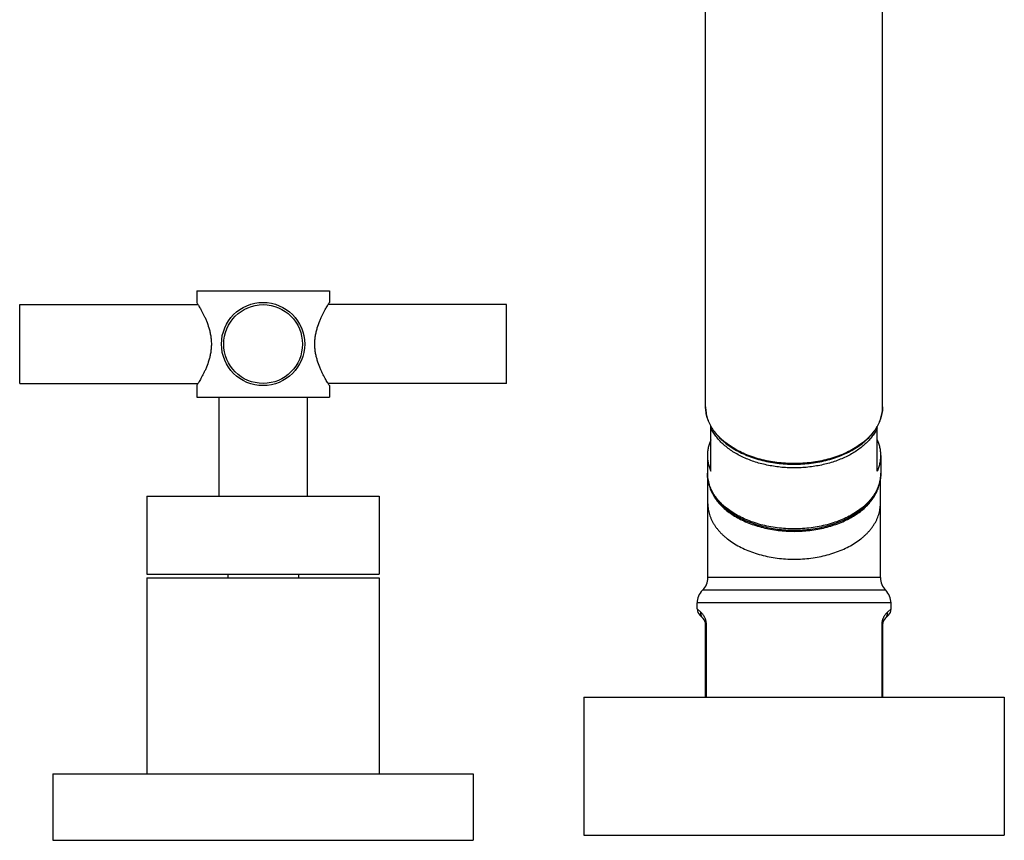
# Model space of a CAD drawing. Units: inches. Extents: x 1.7 to 20.2, y 4.3 to 14.2.
# Drawn here: x 14.7 to 20.2, y 4.3 to 9 of the extents above; entities that cross this region are included whole.
import ezdxf

# ---------------------------------------------------------------- set-up
doc = ezdxf.new("R2010")
doc.units = ezdxf.units.IN
doc.header["$LTSCALE"] = 1.21
doc.header["$MEASUREMENT"] = 0
doc.layers.get('0').update_dxf_attribs({"linetype": 'CONTINUOUS'})

msp = doc.modelspace()

# ---------------------------------------------------------------- linework, layer by layer
at = {"color": 7, "linetype": 'CONTINUOUS'}
for p, q in [((18.5316, 6.7769), (18.5316, 13.2729)), ((19.5316, 6.7769), (19.5316, 13.2729)), ((15.6566, 7.4307), (16.4066, 7.4307)), ((15.6566, 7.4307), (15.6566, 7.3657)), ((16.4066, 7.4307), (16.4066, 7.3657)), ((14.6566, 7.3532), (15.6643, 7.3532)), ((14.6566, 6.9082), (14.6566, 7.3532)), ((17.4066, 7.3532), (16.3989, 7.3532)), ((17.4066, 6.9082), (17.4066, 7.3532)), ((14.6566, 6.9082), (15.6643, 6.9082)), ((17.4066, 6.9082), (16.3989, 6.9082)), ((15.6566, 6.8957), (15.6566, 6.8307)), ((16.4066, 6.8957), (16.4066, 6.8307)), ((15.6566, 6.8307), (16.4066, 6.8307)), ((15.7816, 6.8307), (15.7816, 6.2707)), ((16.2816, 6.8307), (16.2816, 6.2707)), ((18.5616, 6.412), (18.5616, 6.6662)), ((19.5016, 6.412), (19.5016, 6.6662)), ((18.5416, 6.5011), (18.5416, 6.4015)), ((19.5216, 6.5011), (19.5216, 6.4015)), ((18.5441, 5.8112), (18.5441, 6.3705)), ((19.5191, 5.8112), (19.5191, 6.3705)), ((15.3754, 6.2707), (16.6879, 6.2707)), ((15.3754, 6.2707), (15.3754, 5.8307)), ((16.6879, 6.2707), (16.6879, 5.8307)), ((15.3754, 5.8307), (16.6879, 5.8307)), ((15.3754, 5.8107), (16.6879, 5.8107)), ((15.3754, 5.8107), (15.3754, 4.7027)), ((15.8316, 5.8307), (15.8316, 5.8107)), ((16.2316, 5.8307), (16.2316, 5.8107)), ((16.6879, 5.8107), (16.6879, 4.7027)), ((19.5191, 5.8112), (18.5441, 5.8112)), ((18.4841, 5.6344), (18.4841, 5.6683)), ((19.5791, 5.6344), (19.5791, 5.6683)), ((18.517, 5.5808), (18.4988, 5.599)), ((19.5645, 5.599), (19.5463, 5.5808)), ((18.5316, 5.1362), (18.5316, 5.5455)), ((19.5316, 5.5455), (19.5316, 5.1362)), ((17.8441, 5.1362), (20.2191, 5.1362)), ((17.8441, 5.1362), (17.8441, 4.3562)), ((20.2191, 5.1362), (20.2191, 4.3562)), ((14.8441, 4.7027), (17.2191, 4.7027)), ((14.8441, 4.7027), (14.8441, 4.3277)), ((17.2191, 4.7027), (17.2191, 4.3277)), ((17.8441, 4.3562), (20.2191, 4.3562)), ((14.8441, 4.3277), (17.2191, 4.3277))]:
    msp.add_line(p, q, dxfattribs=at)
at = {"color": 9, "linetype": 'CONTINUOUS'}
for p, q in [((19.5491, 5.7398), (18.5141, 5.7398)), ((19.5791, 5.6683), (18.4841, 5.6683)), ((18.5042, 5.6162), (18.4841, 5.6344)), ((19.5791, 5.6344), (19.5591, 5.6162)), ((18.5316, 5.5455), (18.5364, 5.5455)), ((18.5364, 5.1362), (18.5364, 5.5455)), ((19.5316, 5.5455), (19.5269, 5.5455)), ((19.5269, 5.5455), (19.5269, 5.1362))]:
    msp.add_line(p, q, dxfattribs=at)
at = {"color": 7, "linetype": 'CONTINUOUS'}
for radius in [0.235, 0.2225]:
    msp.add_circle((16.0316, 7.1307), radius, dxfattribs=at)
for centre, radius, start, end in [((18.4441, 5.8112), 0.1, 314.427, 360), ((19.6191, 5.8112), 0.1, 180, 225.573), ((18.5841, 5.6683), 0.1, 134.427, 180), ((19.4791, 5.6683), 0.1, 0, 45.573), ((18.5341, 5.6344), 0.05, 179.9999, 224.9999), ((19.5291, 5.6344), 0.05, 315.0001, 0.0001), ((18.4816, 5.5455), 0.05, 0, 45), ((19.5816, 5.5455), 0.05, 135, 180)]:
    msp.add_arc(centre, radius, start, end, dxfattribs=at)
for points, knots in [([(15.6566, 7.3657), (15.6576, 7.3641), (15.6615, 7.3579), (15.6696, 7.3445), (15.6819, 7.3232), (15.6937, 7.3007), (15.7038, 7.2795), (15.7145, 7.2549), (15.724, 7.2284), (15.7315, 7.2002), (15.736, 7.1776), (15.7388, 7.1543), (15.7394, 7.1386), (15.7394, 7.1307)], [0, 0, 0, 0, 0.022249, 0.086457, 0.186397, 0.314848, 0.387724, 0.46544, 0.632976, 0.721729, 0.812985, 0.906024, 1, 1, 1, 1]), ([(16.3239, 7.1307), (16.3239, 7.1386), (16.3245, 7.1543), (16.3273, 7.1776), (16.3318, 7.2002), (16.3393, 7.2284), (16.3488, 7.2549), (16.3595, 7.2795), (16.3695, 7.3007), (16.3814, 7.3232), (16.3937, 7.3445), (16.4018, 7.3579), (16.4056, 7.3641), (16.4066, 7.3657)], [0, 0, 0, 0, 0.093976, 0.187015, 0.278271, 0.367024, 0.53456, 0.612276, 0.685152, 0.813603, 0.913543, 0.977751, 1, 1, 1, 1]), ([(15.7394, 7.1307), (15.7394, 7.1228), (15.7388, 7.107), (15.736, 7.0837), (15.7315, 7.0612), (15.724, 7.0329), (15.7145, 7.0064), (15.7038, 6.9818), (15.6937, 6.9606), (15.6819, 6.9382), (15.6696, 6.9168), (15.6615, 6.9034), (15.6576, 6.8973), (15.6566, 6.8957)], [0, 0, 0, 0, 0.093976, 0.187015, 0.278271, 0.367024, 0.53456, 0.612276, 0.685152, 0.813603, 0.913543, 0.977751, 1, 1, 1, 1]), ([(16.4066, 6.8957), (16.4056, 6.8973), (16.4018, 6.9034), (16.3937, 6.9168), (16.3814, 6.9382), (16.3695, 6.9606), (16.3595, 6.9818), (16.3488, 7.0064), (16.3393, 7.0329), (16.3318, 7.0612), (16.3273, 7.0837), (16.3245, 7.107), (16.3239, 7.1228), (16.3239, 7.1307)], [0, 0, 0, 0, 0.022249, 0.086457, 0.186397, 0.314848, 0.387724, 0.46544, 0.632976, 0.721729, 0.812985, 0.906024, 1, 1, 1, 1]), ([(18.5316, 6.7769), (18.5316, 6.7715), (18.5321, 6.7607), (18.5339, 6.7445), (18.537, 6.7285), (18.5412, 6.7126), (18.5467, 6.6969), (18.5534, 6.6814), (18.5612, 6.6661), (18.5702, 6.6511), (18.5802, 6.6365), (18.5952, 6.6173), (18.6122, 6.5991), (18.631, 6.5819), (18.6514, 6.5651), (18.6792, 6.5453), (18.7156, 6.5241), (18.755, 6.5053), (18.797, 6.4892), (18.8412, 6.4757), (18.8872, 6.4651), (18.9346, 6.4575), (18.9829, 6.4529), (19.0316, 6.4514), (19.0804, 6.4529), (19.1287, 6.4575), (19.1761, 6.4651), (19.2221, 6.4757), (19.2663, 6.4892), (19.3083, 6.5053), (19.3476, 6.5241), (19.384, 6.5453), (19.4119, 6.5651), (19.4323, 6.5819), (19.451, 6.5991), (19.4681, 6.6173), (19.4831, 6.6365), (19.4931, 6.6511), (19.5021, 6.6661), (19.5099, 6.6814), (19.5166, 6.6969), (19.522, 6.7126), (19.5263, 6.7285), (19.5294, 6.7445), (19.5312, 6.7607), (19.5316, 6.7715), (19.5316, 6.7769)], [0, 0, 0, 0, 0.012329, 0.024695, 0.037134, 0.049681, 0.062368, 0.075228, 0.088287, 0.101573, 0.115107, 0.128908, 0.157359, 0.172041, 0.187032, 0.217936, 0.250063, 0.28335, 0.317699, 0.352977, 0.38903, 0.42568, 0.462737, 0.5, 0.537263, 0.57432, 0.61097, 0.647023, 0.682301, 0.71665, 0.749937, 0.782064, 0.812968, 0.827959, 0.842641, 0.871092, 0.884893, 0.898427, 0.911713, 0.924772, 0.937632, 0.950319, 0.962866, 0.975305, 0.987671, 1, 1, 1, 1]), ([(18.5616, 6.5901), (18.5584, 6.583), (18.554, 6.5721), (18.5494, 6.5573), (18.5466, 6.5461), (18.5444, 6.5349), (18.5428, 6.5237), (18.5418, 6.5124), (18.5416, 6.5048), (18.5416, 6.5011)], [0, 0, 0, 0, 0.255892, 0.381898, 0.506833, 0.630898, 0.754302, 0.877266, 1, 1, 1, 1]), ([(19.5216, 6.5011), (19.5216, 6.5048), (19.5214, 6.5124), (19.5205, 6.5237), (19.5189, 6.5349), (19.5167, 6.5461), (19.5139, 6.5573), (19.5093, 6.5721), (19.5049, 6.583), (19.5016, 6.5901)], [0, 0, 0, 0, 0.122734, 0.245698, 0.369102, 0.493167, 0.618102, 0.744108, 1, 1, 1, 1]), ([(18.5416, 6.5011), (18.5416, 6.4973), (18.5418, 6.4898), (18.5428, 6.4785), (18.5444, 6.4672), (18.5466, 6.456), (18.5494, 6.4449), (18.554, 6.43), (18.5584, 6.4191), (18.5616, 6.412)], [0, 0, 0, 0, 0.122734, 0.245698, 0.369102, 0.493167, 0.618102, 0.744108, 1, 1, 1, 1]), ([(19.5016, 6.412), (19.5049, 6.4191), (19.5093, 6.43), (19.5139, 6.4449), (19.5167, 6.456), (19.5189, 6.4672), (19.5205, 6.4785), (19.5214, 6.4898), (19.5216, 6.4973), (19.5216, 6.5011)], [0, 0, 0, 0, 0.255892, 0.381898, 0.506833, 0.630898, 0.754302, 0.877266, 1, 1, 1, 1]), ([(18.5416, 6.4015), (18.5416, 6.3961), (18.542, 6.3853), (18.5439, 6.3691), (18.547, 6.353), (18.5512, 6.3371), (18.5567, 6.3214), (18.5633, 6.3059), (18.571, 6.2907), (18.5799, 6.2758), (18.5899, 6.2612), (18.6047, 6.2422), (18.6214, 6.2241), (18.6399, 6.2072), (18.6548, 6.1948), (18.6706, 6.183), (18.6872, 6.1717), (18.7046, 6.161), (18.7291, 6.1473), (18.7615, 6.1318), (18.8025, 6.1159), (18.8457, 6.1027), (18.8907, 6.0924), (18.9369, 6.0849), (18.9841, 6.0804), (19.0316, 6.0789), (19.0792, 6.0804), (19.1264, 6.0849), (19.1726, 6.0924), (19.2176, 6.1027), (19.2607, 6.1159), (19.3018, 6.1318), (19.3342, 6.1473), (19.3587, 6.161), (19.3761, 6.1717), (19.3927, 6.183), (19.4085, 6.1948), (19.4234, 6.2072), (19.4418, 6.2241), (19.4586, 6.2422), (19.4734, 6.2612), (19.4834, 6.2758), (19.4922, 6.2907), (19.5, 6.3059), (19.5066, 6.3214), (19.5121, 6.3371), (19.5163, 6.353), (19.5194, 6.3691), (19.5212, 6.3853), (19.5216, 6.3961), (19.5216, 6.4015)], [0, 0, 0, 0, 0.012567, 0.025166, 0.037829, 0.050588, 0.063472, 0.07651, 0.089727, 0.103149, 0.116796, 0.130688, 0.159253, 0.17396, 0.188956, 0.204243, 0.219823, 0.235693, 0.251847, 0.28497, 0.319109, 0.354145, 0.389927, 0.426289, 0.463045, 0.5, 0.536956, 0.573711, 0.610073, 0.645856, 0.680891, 0.715031, 0.748153, 0.764308, 0.780177, 0.795757, 0.811045, 0.82604, 0.840747, 0.869312, 0.883204, 0.896851, 0.910273, 0.92349, 0.936528, 0.949412, 0.962171, 0.974834, 0.987433, 1, 1, 1, 1]), ([(18.5464, 6.3562), (18.5471, 6.3513), (18.5489, 6.3417), (18.5526, 6.3275), (18.5573, 6.3133), (18.563, 6.2993), (18.5698, 6.2855), (18.5801, 6.2673), (18.5956, 6.245), (18.6177, 6.2198), (18.6433, 6.196), (18.6721, 6.1739), (18.704, 6.1535), (18.7386, 6.1352), (18.7757, 6.1189), (18.815, 6.105), (18.8561, 6.0934), (18.8987, 6.0842), (18.9424, 6.0777), (18.9868, 6.0737), (19.0316, 6.0724), (19.0765, 6.0737), (19.1209, 6.0777), (19.1646, 6.0842), (19.2072, 6.0934), (19.2483, 6.105), (19.2875, 6.1189), (19.3246, 6.1352), (19.3593, 6.1535), (19.3912, 6.1739), (19.42, 6.196), (19.4456, 6.2198), (19.4677, 6.245), (19.4831, 6.2673), (19.4935, 6.2855), (19.5002, 6.2993), (19.506, 6.3133), (19.5107, 6.3275), (19.5144, 6.3417), (19.5162, 6.3513), (19.5169, 6.3562)], [0, 0, 0, 0, 0.01203, 0.024168, 0.036446, 0.048894, 0.061538, 0.074403, 0.100867, 0.128432, 0.157178, 0.18714, 0.218311, 0.250644, 0.284061, 0.318456, 0.353699, 0.389643, 0.426125, 0.462971, 0.500001, 0.537031, 0.573877, 0.610359, 0.646302, 0.681545, 0.71594, 0.749357, 0.78169, 0.812861, 0.842823, 0.871569, 0.899133, 0.925597, 0.938462, 0.951107, 0.963554, 0.975832, 0.98797, 1, 1, 1, 1])]:
    msp.add_open_spline(points, degree=3, knots=knots, dxfattribs=at)
at = {"color": 9, "linetype": 'CONTINUOUS'}
for points, knots in [([(19.5316, 6.7769), (19.5316, 6.7716), (19.5312, 6.761), (19.5294, 6.7453), (19.5264, 6.7296), (19.5222, 6.714), (19.5168, 6.6986), (19.5102, 6.6834), (19.5025, 6.6684), (19.4937, 6.6537), (19.4837, 6.6392), (19.4726, 6.6251), (19.4605, 6.6114), (19.4474, 6.5981), (19.4332, 6.5852), (19.4129, 6.5684), (19.385, 6.5488), (19.3486, 6.5276), (19.3092, 6.5089), (19.2671, 6.4927), (19.2228, 6.4793), (19.1766, 6.4687), (19.1291, 6.4611), (19.0806, 6.4565), (19.0316, 6.4549), (18.9827, 6.4565), (18.9342, 6.4611), (18.8867, 6.4687), (18.8405, 6.4793), (18.7962, 6.4927), (18.7541, 6.5089), (18.7146, 6.5276), (18.6782, 6.5488), (18.6504, 6.5684), (18.63, 6.5852), (18.6159, 6.5981), (18.6027, 6.6114), (18.5906, 6.6251), (18.5796, 6.6392), (18.5696, 6.6537), (18.5608, 6.6684), (18.553, 6.6834), (18.5465, 6.6986), (18.5411, 6.714), (18.5369, 6.7296), (18.5339, 6.7453), (18.532, 6.761), (18.5316, 6.7716), (18.5316, 6.7769)], [0, 0, 0, 0, 0.01209, 0.024223, 0.036436, 0.04877, 0.06126, 0.073942, 0.086844, 0.099994, 0.113415, 0.127126, 0.141143, 0.155476, 0.170133, 0.185119, 0.216069, 0.248305, 0.281754, 0.316309, 0.351827, 0.388146, 0.425081, 0.462435, 0.5, 0.537565, 0.574919, 0.611854, 0.648173, 0.683691, 0.718246, 0.751695, 0.783931, 0.814881, 0.829867, 0.844524, 0.858857, 0.872874, 0.886585, 0.900006, 0.913156, 0.926058, 0.93874, 0.95123, 0.963564, 0.975777, 0.98791, 1, 1, 1, 1]), ([(19.5016, 6.6571), (19.4979, 6.6489), (19.4893, 6.6327), (19.4736, 6.6095), (19.4551, 6.5871), (19.4339, 6.5658), (19.4101, 6.5457), (19.3839, 6.5268), (19.3555, 6.5094), (19.3249, 6.4935), (19.2925, 6.4792), (19.2584, 6.4666), (19.2229, 6.4559), (19.1861, 6.447), (19.1484, 6.44), (19.1099, 6.4349), (19.0709, 6.4319), (19.0316, 6.4309), (18.9924, 6.4319), (18.9534, 6.4349), (18.9149, 6.44), (18.8771, 6.447), (18.8404, 6.4559), (18.8048, 6.4666), (18.7708, 6.4792), (18.7383, 6.4935), (18.7078, 6.5094), (18.6793, 6.5268), (18.6531, 6.5457), (18.6294, 6.5658), (18.6081, 6.5871), (18.5897, 6.6095), (18.574, 6.6327), (18.5654, 6.6489), (18.5616, 6.6571)], [0, 0, 0, 0, 0.024706, 0.05022, 0.076645, 0.104049, 0.132471, 0.161921, 0.192383, 0.223816, 0.256161, 0.28934, 0.323261, 0.357818, 0.392897, 0.428374, 0.464119, 0.5, 0.535881, 0.571626, 0.607103, 0.642182, 0.676739, 0.71066, 0.743839, 0.776184, 0.807617, 0.838079, 0.867529, 0.895951, 0.923355, 0.94978, 0.975294, 1, 1, 1, 1]), ([(19.5216, 6.4015), (19.5216, 6.3963), (19.5212, 6.386), (19.5195, 6.3706), (19.5165, 6.3552), (19.5124, 6.3399), (19.5071, 6.3248), (19.5007, 6.3099), (19.4931, 6.2952), (19.4844, 6.2808), (19.4747, 6.2666), (19.4638, 6.2528), (19.452, 6.2394), (19.4391, 6.2263), (19.4252, 6.2137), (19.4053, 6.1972), (19.378, 6.178), (19.3423, 6.1573), (19.3037, 6.1389), (19.2624, 6.1231), (19.219, 6.1099), (19.1737, 6.0995), (19.1271, 6.092), (19.0796, 6.0875), (19.0316, 6.086), (18.9837, 6.0875), (18.9362, 6.092), (18.8896, 6.0995), (18.8443, 6.1099), (18.8009, 6.1231), (18.7596, 6.1389), (18.721, 6.1573), (18.6853, 6.178), (18.658, 6.1972), (18.6381, 6.2137), (18.6242, 6.2263), (18.6113, 6.2394), (18.5994, 6.2528), (18.5886, 6.2666), (18.5789, 6.2808), (18.5702, 6.2952), (18.5626, 6.3099), (18.5562, 6.3248), (18.5509, 6.3399), (18.5468, 6.3552), (18.5438, 6.3706), (18.542, 6.386), (18.5416, 6.3963), (18.5416, 6.4015)], [0, 0, 0, 0, 0.01209, 0.024223, 0.036436, 0.04877, 0.06126, 0.073942, 0.086844, 0.099994, 0.113415, 0.127126, 0.141143, 0.155476, 0.170133, 0.185119, 0.216069, 0.248305, 0.281754, 0.316309, 0.351827, 0.388146, 0.425081, 0.462435, 0.5, 0.537565, 0.574919, 0.611854, 0.648173, 0.683691, 0.718246, 0.751695, 0.783931, 0.814881, 0.829867, 0.844524, 0.858857, 0.872874, 0.886585, 0.900006, 0.913156, 0.926058, 0.93874, 0.95123, 0.963564, 0.975777, 0.98791, 1, 1, 1, 1]), ([(18.5441, 6.229), (18.5441, 6.2239), (18.5445, 6.2136), (18.5463, 6.1982), (18.5492, 6.1829), (18.5533, 6.1677), (18.5586, 6.1527), (18.565, 6.1379), (18.5725, 6.1232), (18.5812, 6.1089), (18.5909, 6.0948), (18.6017, 6.0811), (18.6135, 6.0677), (18.6263, 6.0547), (18.6401, 6.0421), (18.6599, 6.0258), (18.6871, 6.0066), (18.7226, 5.986), (18.761, 5.9677), (18.802, 5.952), (18.8453, 5.9389), (18.8903, 5.9286), (18.9366, 5.9211), (18.9839, 5.9166), (19.0316, 5.9151), (19.0794, 5.9166), (19.1266, 5.9211), (19.173, 5.9286), (19.218, 5.9389), (19.2612, 5.952), (19.3023, 5.9677), (19.3407, 5.986), (19.3762, 6.0066), (19.4033, 6.0258), (19.4232, 6.0421), (19.437, 6.0547), (19.4498, 6.0677), (19.4616, 6.0811), (19.4724, 6.0948), (19.4821, 6.1089), (19.4907, 6.1232), (19.4983, 6.1379), (19.5047, 6.1527), (19.5099, 6.1677), (19.514, 6.1829), (19.517, 6.1982), (19.5187, 6.2136), (19.5191, 6.2239), (19.5191, 6.229)], [0, 0, 0, 0, 0.01209, 0.024223, 0.036436, 0.04877, 0.06126, 0.073942, 0.086844, 0.099994, 0.113415, 0.127126, 0.141143, 0.155476, 0.170133, 0.185119, 0.216069, 0.248305, 0.281754, 0.316309, 0.351827, 0.388146, 0.425081, 0.462435, 0.5, 0.537565, 0.574919, 0.611854, 0.648173, 0.683691, 0.718246, 0.751695, 0.783931, 0.814881, 0.829867, 0.844524, 0.858857, 0.872874, 0.886585, 0.900006, 0.913156, 0.926058, 0.93874, 0.95123, 0.963564, 0.975777, 0.98791, 1, 1, 1, 1]), ([(18.517, 5.5808), (18.5159, 5.5819), (18.5137, 5.5843), (18.511, 5.5882), (18.5086, 5.5924), (18.5067, 5.5969), (18.5053, 5.6015), (18.5044, 5.6063), (18.504, 5.6112), (18.5041, 5.6145), (18.5042, 5.6162)], [0, 0, 0, 0, 0.123181, 0.24656, 0.370329, 0.494658, 0.619694, 0.745551, 0.872307, 1, 1, 1, 1]), ([(18.5364, 5.5455), (18.5364, 5.548), (18.5362, 5.5519), (18.5357, 5.5569), (18.5352, 5.5606), (18.5345, 5.5642), (18.5337, 5.5676), (18.5328, 5.5708), (18.5319, 5.5739), (18.5308, 5.5769), (18.5294, 5.5806), (18.5276, 5.5849), (18.5252, 5.5896), (18.522, 5.5951), (18.518, 5.601), (18.512, 5.6085), (18.5073, 5.6134), (18.5042, 5.6162)], [0, 0, 0, 0, 0.096789, 0.144258, 0.19068, 0.235822, 0.279564, 0.321802, 0.362506, 0.401704, 0.439417, 0.510556, 0.576471, 0.637629, 0.747441, 0.843101, 1, 1, 1, 1]), ([(19.5591, 5.6162), (19.556, 5.6134), (19.5513, 5.6085), (19.5452, 5.601), (19.5413, 5.5951), (19.5381, 5.5896), (19.5357, 5.5849), (19.5334, 5.5796), (19.5317, 5.5749), (19.5304, 5.5708), (19.5296, 5.5676), (19.5288, 5.5642), (19.5281, 5.5606), (19.5276, 5.5569), (19.5272, 5.5532), (19.5269, 5.5493), (19.5269, 5.5468), (19.5269, 5.5455)], [0, 0, 0, 0, 0.156898, 0.252553, 0.362368, 0.423528, 0.489435, 0.560575, 0.637479, 0.678181, 0.720416, 0.76416, 0.809303, 0.855721, 0.903187, 0.9514, 1, 1, 1, 1]), ([(19.5463, 5.5808), (19.5474, 5.5819), (19.5495, 5.5843), (19.5523, 5.5882), (19.5547, 5.5924), (19.5566, 5.5969), (19.558, 5.6015), (19.5589, 5.6063), (19.5593, 5.6112), (19.5592, 5.6145), (19.5591, 5.6162)], [0, 0, 0, 0, 0.123181, 0.24656, 0.370329, 0.494658, 0.619694, 0.745551, 0.872307, 1, 1, 1, 1])]:
    msp.add_open_spline(points, degree=3, knots=knots, dxfattribs=at)

doc.saveas('drawing.dxf')
